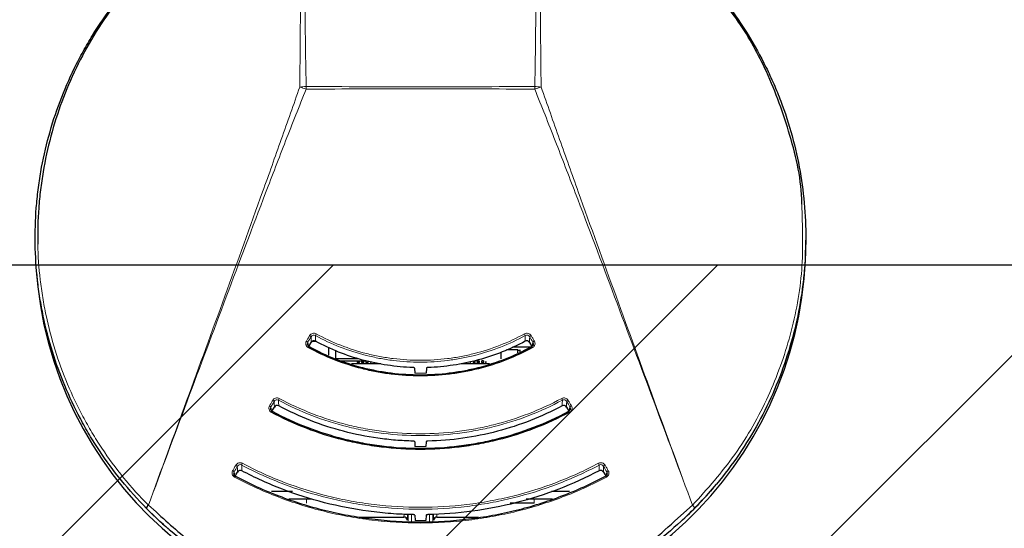
# Model space of a CAD drawing. Units: millimetres. Extents: x 0 to 594, y 0 to 420.
# Drawn here: x 475 to 494, y 139 to 148 of the extents above; entities that cross this region are included whole.
import ezdxf

# ---------------------------------------------------------------- set-up
doc = ezdxf.new("R2010")
doc.units = ezdxf.units.MM
doc.layers.add('BEMAßUNG', color=7, linetype='Continuous')
doc.styles.add('SLDTEXTSTYLE0', font='TXT', dxfattribs={"width": 0.605})
doc.dimstyles.new('SLDDIMSTYLE3', dxfattribs={"dimtxt": 3, "dimasz": 2.5, "dimexe": 0, "dimexo": 0.0625, "dimgap": 0.75, "dimtad": 1, "dimdec": 0, "dimlfac": 5, "dimrnd": 1e-09, "dimzin": 12, "dimdsep": 46, "dimtxsty": 'SLDTEXTSTYLE0', "dimsah": 1, "dimcen": 0.09, "dimadec": 0, "dimazin": 3, "dimtfac": 1, "dimtofl": 0, "dimtmove": 0, "dimatfit": 3, "dimfxl": 0, "dimfrac": 2, "dimtolj": 1, "dimtzin": 12, "dimarcsym": 0})

# ---------------------------------------------------------------- blocks, each defined once
blk = doc.blocks.new('_D_16')
at = {"layer": 'BEMAßUNG', "color": 7}
for p, q in [((487.312, 189.666), (552.881, 189.666)), ((551.881, 189.666), (551.881, 81.429)), ((542.714, 143.167), (542.714, 143.855)), ((542.714, 143.855), (547.318, 143.855)), ((547.318, 143.855), (547.318, 143.167)), ((542.714, 127.928), (542.714, 127.24)), ((547.318, 127.24), (547.318, 127.928)), ((542.714, 127.24), (547.318, 127.24)), ((525.012, 81.429), (552.881, 81.429))]:
    blk.add_line(p, q, dxfattribs=at)
for points in [[(551.881, 189.666), (551.571, 187.166), (552.191, 187.166)], [(551.881, 81.429), (552.191, 83.929), (551.571, 83.929)]]:
    blk.add_solid(points, dxfattribs=at)
at = {"layer": 'BEMAßUNG', "color": 7, "char_height": 3, "attachment_point": 1, "rotation": 90, "style": 'SLDTEXTSTYLE0'}
for s, insert in [('541mm', (548.014, 128.677)), ('21,31in', (543.451, 128.787))]:
    blk.add_mtext(s, dxfattribs=dict(at, insert=insert))
blk = doc.blocks.new('_D_17')
at = {"layer": 'BEMAßUNG', "color": 7}
for p, q in [((478.512, 189.666), (416.359, 189.666)), ((417.359, 189.666), (417.359, 93.229)), ((408.192, 149.067), (408.192, 149.755)), ((408.192, 149.755), (412.797, 149.755)), ((412.797, 149.755), (412.797, 149.067)), ((408.192, 133.828), (408.192, 133.14)), ((412.797, 133.14), (412.797, 133.828)), ((408.192, 133.14), (412.797, 133.14)), ((440.812, 93.229), (416.359, 93.229))]:
    blk.add_line(p, q, dxfattribs=at)
for points in [[(417.359, 189.666), (417.049, 187.166), (417.669, 187.166)], [(417.359, 93.229), (417.669, 95.729), (417.049, 95.729)]]:
    blk.add_solid(points, dxfattribs=at)
at = {"layer": 'BEMAßUNG', "color": 7, "char_height": 3, "attachment_point": 1, "rotation": 90, "style": 'SLDTEXTSTYLE0'}
for s, insert in [('482mm', (413.492, 134.577)), ('18,98in', (408.929, 134.687))]:
    blk.add_mtext(s, dxfattribs=dict(at, insert=insert))

msp = doc.modelspace()

# ---------------------------------------------------------------- hatches: boundary and pattern name
at = {"layer": 'BEMAßUNG'}
h = msp.add_hatch(dxfattribs=at)
h.set_pattern_fill('ANSI31', scale=1.6, style=0)
h.paths.add_polyline_path([(441.012, 138.429), (441.012, 143.629), (524.812, 143.629), (524.812, 138.429)], flags=0)

# ---------------------------------------------------------------- linework, layer by layer
at = {"color": 7, "linetype": 'Continuous', "lineweight": 30}
for p, q in [((480.827, 142.106), (480.872, 142.181)), ((480.967, 142.197), (480.886, 142.197)), ((481.202, 141.941), (481.202, 142.081)), ((484.732, 142.046), (484.52, 142.046)), ((484.633, 142.097), (484.976, 142.097)), ((484.732, 141.989), (484.732, 142.046)), ((484.772, 142.046), (484.772, 142.006)), ((484.949, 142.182), (484.994, 142.106)), ((481.322, 142.037), (481.322, 141.88)), ((481.322, 141.88), (481.753, 141.88)), ((484.412, 141.996), (484.412, 141.873)), ((484.732, 142.035), (484.772, 142.035)), ((481.437, 141.838), (481.902, 141.838)), ((481.622, 141.789), (482.171, 141.789)), ((481.737, 141.838), (481.767, 141.838)), ((481.737, 141.805), (481.737, 141.838)), ((481.767, 141.805), (481.737, 141.805)), ((481.737, 141.805), (481.737, 141.789)), ((481.737, 141.789), (481.737, 141.794)), ((481.767, 141.838), (481.767, 141.805)), ((481.767, 141.789), (481.767, 141.805)), ((481.767, 141.794), (481.767, 141.789)), ((481.817, 141.838), (481.847, 141.838)), ((481.817, 141.805), (481.817, 141.838)), ((481.847, 141.805), (481.817, 141.805)), ((481.817, 141.805), (481.817, 141.789)), ((481.817, 141.789), (481.817, 141.794)), ((481.847, 141.838), (481.847, 141.805)), ((481.847, 141.789), (481.847, 141.805)), ((481.847, 141.794), (481.847, 141.789)), ((481.897, 141.805), (481.897, 141.838)), ((481.927, 141.805), (481.897, 141.805)), ((481.897, 141.805), (481.897, 141.789)), ((481.897, 141.789), (481.897, 141.794)), ((481.927, 141.838), (481.927, 141.805)), ((481.927, 141.789), (481.927, 141.805)), ((481.927, 141.794), (481.927, 141.789)), ((481.977, 141.805), (481.977, 141.789)), ((481.977, 141.789), (481.977, 141.794)), ((482.007, 141.794), (482.007, 141.789)), ((482.802, 141.7), (482.806, 141.608)), ((483.022, 141.7), (483.018, 141.609)), ((483.673, 141.789), (484.202, 141.789)), ((483.767, 141.789), (483.817, 141.789)), ((483.847, 141.789), (483.847, 141.805)), ((483.847, 141.789), (483.897, 141.789)), ((483.927, 141.805), (483.897, 141.805)), ((483.897, 141.805), (483.897, 141.789)), ((483.912, 141.805), (483.912, 141.84)), ((483.927, 141.838), (483.927, 141.805)), ((483.927, 141.789), (483.927, 141.805)), ((483.927, 141.794), (483.927, 141.789)), ((483.972, 141.826), (483.972, 141.819)), ((483.977, 141.799), (483.972, 141.826)), ((483.977, 141.792), (483.972, 141.819)), ((483.977, 141.838), (484.007, 141.838)), ((483.977, 141.805), (483.977, 141.838)), ((484.007, 141.805), (483.977, 141.805)), ((483.977, 141.805), (483.977, 141.789)), ((483.977, 141.789), (483.977, 141.794)), ((484.007, 141.838), (484.007, 141.805)), ((484.007, 141.789), (484.007, 141.805)), ((484.007, 141.794), (484.007, 141.789)), ((484.087, 141.838), (484.057, 141.838)), ((484.057, 141.805), (484.057, 141.838)), ((484.087, 141.805), (484.057, 141.805)), ((484.057, 141.805), (484.057, 141.789)), ((484.057, 141.789), (484.057, 141.794)), ((484.087, 141.838), (484.087, 141.805)), ((484.087, 141.789), (484.087, 141.805)), ((484.087, 141.794), (484.087, 141.789)), ((484.132, 141.819), (484.132, 141.826)), ((480.137, 140.895), (480.182, 140.972)), ((485.642, 140.972), (485.685, 140.898)), ((482.804, 140.325), (482.808, 140.236)), ((483.019, 140.325), (483.015, 140.236)), ((486.331, 139.759), (486.374, 139.685)), ((480.518, 139.392), (480.129, 139.392)), ((485.698, 139.392), (485.359, 139.392)), ((480.45, 139.256), (480.877, 139.256)), ((485.039, 139.174), (484.587, 139.174)), ((484.887, 139.256), (485.38, 139.256)), ((481.769, 138.918), (482.602, 138.918)), ((482.669, 138.969), (482.662, 138.86)), ((482.807, 138.95), (482.811, 138.855)), ((483.017, 138.95), (483.013, 138.855)), ((483.162, 138.86), (483.155, 138.973)), ((483.221, 138.918), (483.998, 138.918))]:
    msp.add_line(p, q, dxfattribs=at)
at = {"color": 8, "linetype": 'Continuous', "lineweight": 0}
for p, q in [((477.828, 139.137), (477.974, 139.012)), ((480.785, 139.256), (480.785, 139.174)), ((485.039, 139.174), (485.039, 139.256)), ((487.719, 138.895), (487.996, 139.137)), ((482.602, 138.918), (482.606, 138.974)), ((482.683, 138.847), (482.683, 138.968)), ((482.743, 138.964), (482.743, 138.843)), ((483.081, 138.838), (483.081, 138.965)), ((483.141, 138.972), (483.141, 138.843)), ((483.217, 138.98), (483.221, 138.918))]:
    msp.add_line(p, q, dxfattribs=at)
at = {"color": 8, "linetype": 'Continuous', "lineweight": 0, "flags": 128}
for points in [[(480.776, 146.916), (480.776, 146.922), (480.777, 146.929), (480.777, 146.935), (480.777, 146.941), (480.777, 146.947), (480.777, 146.953), (480.777, 146.959), (480.777, 146.965)], [(485.047, 146.916), (485.047, 146.922), (485.047, 146.929), (485.047, 146.935), (485.047, 146.941), (485.047, 146.947), (485.047, 146.953), (485.047, 146.959), (485.047, 146.965)], [(480.872, 142.181), (480.87, 142.243), (480.868, 142.288)], [(480.95, 142.311), (480.951, 142.275), (480.953, 142.204)], [(484.868, 142.204), (484.869, 142.25), (484.871, 142.311)], [(484.953, 142.288), (484.951, 142.243), (484.949, 142.182)], [(480.807, 142.184), (480.813, 142.142), (480.817, 142.114)], [(485.004, 142.114), (485.008, 142.143), (485.014, 142.184)], [(480.118, 140.975), (480.124, 140.934), (480.128, 140.906)], [(480.182, 140.972), (480.18, 141.034), (480.178, 141.078)], [(480.26, 141.103), (480.261, 141.066), (480.263, 140.996)], [(485.561, 140.996), (485.562, 141.042), (485.564, 141.103)], [(485.646, 141.078), (485.644, 141.034), (485.642, 140.972)], [(485.695, 140.906), (485.699, 140.934), (485.705, 140.975)], [(479.493, 139.759), (479.491, 139.821), (479.489, 139.865)], [(479.571, 139.89), (479.572, 139.854), (479.574, 139.783)], [(486.25, 139.783), (486.251, 139.829), (486.253, 139.89)], [(486.335, 139.865), (486.333, 139.821), (486.331, 139.759)], [(479.43, 139.762), (479.436, 139.72), (479.44, 139.693)], [(486.384, 139.693), (486.388, 139.72), (486.394, 139.762)]]:
    msp.add_lwpolyline(points, dxfattribs=at)
at = {"color": 7, "linetype": 'Continuous', "lineweight": 30, "flags": 128}
for points in [[(480.83, 142.103), (480.829, 142.104), (480.829, 142.105)], [(484.991, 142.103), (484.991, 142.104), (484.992, 142.105)], [(484.132, 141.826), (484.126, 141.797), (484.121, 141.789)], [(484.132, 141.819), (484.126, 141.79), (484.125, 141.789)], [(480.141, 140.895), (480.141, 140.896), (480.14, 140.896)], [(485.683, 140.895), (485.683, 140.896), (485.683, 140.896)], [(479.453, 139.681), (479.452, 139.683), (479.452, 139.683)], [(486.371, 139.681), (486.372, 139.683), (486.372, 139.683)]]:
    msp.add_lwpolyline(points, dxfattribs=at)
at = {"color": 8, "linetype": 'Continuous', "lineweight": 0}
for centre, radius, start, end in [((480.802, 145.834), 1.131, 91.2954, 97.3996), ((480.15, 145.245), 1.784, 69.441, 73.5003), ((485.021, 145.834), 1.131, 82.6004, 88.7046), ((485.674, 145.245), 1.784, 106.4997, 110.559), ((480.812, 142.244), 0.0715, 37.9801, 65.6947), ((481.058, 142.282), 0.112, 147.2897, 164.9333), ((484.763, 142.282), 0.112, 15.0715, 32.7103), ((485.009, 142.244), 0.0715, 114.3053, 142.0234), ((480.751, 142.14), 0.0717, 38.05, 65.6967), ((480.855, 142.068), 0.0447, 125.106, 156.8948), ((484.966, 142.068), 0.0449, 23.1499, 54.7911), ((485.07, 142.14), 0.0717, 114.3033, 141.9535), ((482.91, 145.833), 4.226, 268.5828, 271.4552), ((480.361, 141.078), 0.104, 147.441, 166.3147), ((485.463, 141.078), 0.104, 13.6853, 32.559), ((480.061, 140.929), 0.0738, 38.9425, 66.0413), ((480.121, 141.032), 0.0736, 38.8814, 66.0391), ((485.703, 141.032), 0.0736, 113.9609, 141.1186), ((485.763, 140.929), 0.0738, 113.9587, 141.0575), ((480.164, 140.861), 0.0424, 123.7219, 157.547), ((485.66, 140.861), 0.0426, 22.4947, 56.182), ((482.912, 145.968), 5.733, 268.9659, 271.0341), ((479.431, 139.817), 0.0758, 39.6233, 66.2512), ((479.666, 139.869), 0.0976, 147.5251, 167.6429), ((486.158, 139.869), 0.0976, 12.3571, 32.4749), ((486.393, 139.817), 0.0758, 113.7488, 140.3767), ((479.371, 139.713), 0.076, 39.6761, 66.2536), ((479.473, 139.649), 0.0404, 122.2775, 158.112), ((486.35, 139.649), 0.0406, 21.9304, 57.6235), ((486.453, 139.713), 0.076, 113.7464, 140.3239), ((477.871, 139.069), 0.0807, 122.5051, 172.261), ((487.953, 139.069), 0.0809, 7.837, 57.4737), ((487.953, 139.069), 0.0807, 7.739, 57.4949), ((482.912, 146.089), 7.235, 269.2027, 270.7973)]:
    msp.add_arc(centre, radius, start, end, dxfattribs=at)
at = {"color": 7, "linetype": 'Continuous', "lineweight": 30}
for centre, radius, start, end in [((482.912, 144.047), 7.2, 183.7157, 0.3739), ((482.912, 144.141), 7.2, 312.8828, 320.1983), ((482.912, 144.141), 7.2, 224.089, 234.4502), ((477.871, 139.069), 0.0809, 122.5263, 172.163)]:
    msp.add_arc(centre, radius, start, end, dxfattribs=at)
for centre, major_axis, start_param, end_param in [((482.602, 138.86), (0.0598, 0.0053), 6.198586, 7.762127), ((483.222, 138.86), (0.0598, -0.0053), 1.662651, 3.226192)]:
    msp.add_ellipse(centre, major_axis=major_axis, ratio=0.959485, start_param=start_param, end_param=end_param, dxfattribs=at)
at = {"color": 8, "linetype": 'Continuous', "lineweight": 0}
for points, knots in [([(480.657, 146.956), (480.661, 147.363), (480.665, 147.768), (480.67, 148.578), (480.671, 148.983), (480.671, 149.793), (480.67, 150.197), (480.665, 150.804), (480.663, 151.006), (480.656, 151.409), (480.652, 151.611), (480.645, 151.811)], [0, 0, 0, 0, 0.25, 0.25, 0.5, 0.5, 0.75, 0.75, 0.875, 0.875, 1, 1, 1, 1]), ([(480.782, 151.878), (480.774, 151.674), (480.769, 151.469), (480.762, 151.06), (480.76, 150.855), (480.755, 150.241), (480.754, 149.831), (480.753, 149.013), (480.755, 148.603), (480.761, 147.784), (480.766, 147.375), (480.777, 146.965)], [0, 0, 0, 0, 0.125, 0.125, 0.25, 0.25, 0.5, 0.5, 0.75, 0.75, 1, 1, 1, 1]), ([(485.047, 146.965), (485.058, 147.375), (485.063, 147.784), (485.069, 148.603), (485.07, 149.013), (485.07, 149.831), (485.069, 150.241), (485.064, 150.855), (485.061, 151.06), (485.054, 151.469), (485.05, 151.674), (485.042, 151.878)], [0, 0, 0, 0, 0.25, 0.25, 0.5, 0.5, 0.75, 0.75, 0.875, 0.875, 1, 1, 1, 1]), ([(485.179, 151.811), (485.172, 151.611), (485.168, 151.409), (485.161, 151.006), (485.159, 150.804), (485.154, 150.197), (485.153, 149.793), (485.152, 148.983), (485.153, 148.578), (485.158, 147.768), (485.162, 147.363), (485.167, 146.956)], [0, 0, 0, 0, 0.125, 0.125, 0.25, 0.25, 0.5, 0.5, 0.75, 0.75, 1, 1, 1, 1]), ([(477.827, 139.137), (478.305, 140.439), (478.782, 141.741), (479.493, 143.695), (479.729, 144.347), (480.08, 145.325), (480.196, 145.651), (480.427, 146.304), (480.542, 146.63), (480.657, 146.956)], [0, 0, 0, 0, 0.5, 0.5, 0.75, 0.75, 0.875, 0.875, 1, 1, 1, 1]), ([(480.776, 146.916), (480.646, 146.595), (480.519, 146.272), (480.267, 145.627), (480.143, 145.303), (479.772, 144.331), (479.527, 143.683), (478.795, 141.736), (478.311, 140.437), (477.828, 139.137)], [0, 0, 0, 0, 0.125, 0.125, 0.25, 0.25, 0.5, 0.5, 1, 1, 1, 1]), ([(485.047, 146.916), (484.335, 146.92), (483.624, 146.921), (482.2, 146.921), (481.488, 146.92), (480.776, 146.916)], [0, 0, 0, 0, 0.5, 0.5, 1, 1, 1, 1]), ([(480.777, 146.965), (481.488, 146.962), (482.2, 146.96), (483.624, 146.96), (484.335, 146.962), (485.047, 146.965)], [0, 0, 0, 0, 0.5, 0.5, 1, 1, 1, 1]), ([(487.996, 139.137), (487.513, 140.437), (487.028, 141.736), (486.297, 143.683), (486.052, 144.331), (485.681, 145.303), (485.557, 145.627), (485.305, 146.272), (485.178, 146.595), (485.047, 146.916)], [0, 0, 0, 0, 0.5, 0.5, 0.75, 0.75, 0.875, 0.875, 1, 1, 1, 1]), ([(485.167, 146.956), (485.282, 146.63), (485.396, 146.304), (485.627, 145.651), (485.744, 145.325), (486.094, 144.347), (486.33, 143.695), (487.041, 141.741), (487.518, 140.439), (487.996, 139.137)], [0, 0, 0, 0, 0.125, 0.125, 0.25, 0.25, 0.5, 0.5, 1, 1, 1, 1]), ([(487.996, 139.137), (488.272, 139.445), (488.83, 140.071), (489.436, 141.156), (489.855, 142.32), (490.081, 143.533), (490.052, 144.355), (490.038, 144.765)], [0, 0, 0, 0, 0.197031, 0.39995, 0.596936, 0.799229, 1, 1, 1, 1]), ([(475.761, 144.019), (475.766, 143.797), (475.781, 143.575), (475.819, 143.242), (475.835, 143.131), (475.871, 142.909), (475.892, 142.798), (476.009, 142.246), (476.142, 141.818), (476.402, 141.197), (476.499, 140.994), (476.659, 140.694), (476.715, 140.595), (476.832, 140.399), (476.893, 140.302), (477.211, 139.825), (477.5, 139.468), (477.827, 139.137)], [0, 0, 0, 0, 0.125, 0.125, 0.1875, 0.1875, 0.25, 0.25, 0.5, 0.5, 0.625, 0.625, 0.6875, 0.6875, 0.75, 0.75, 1, 1, 1, 1]), ([(480.78, 142.205), (480.79, 142.222), (480.8, 142.239), (480.81, 142.256), (480.82, 142.274), (480.831, 142.291), (480.841, 142.309)], [0, 0, 0, 0, 0.0003, 0.0003, 0.0003, 0.0006121992, 0.0006121992, 0.0006121992, 0.0006121992]), ([(480.841, 142.309), (480.853, 142.329), (480.873, 142.344), (480.918, 142.356), (480.943, 142.354), (480.964, 142.342)], [0, 0, 0, 0, 0.5, 0.5, 1, 1, 1, 1]), ([(480.95, 142.311), (480.936, 142.319), (480.919, 142.321), (480.889, 142.312), (480.876, 142.301), (480.868, 142.288)], [0, 0, 0, 0, 0.5, 0.5, 1, 1, 1, 1]), ([(484.871, 142.311), (484.572, 142.147), (484.257, 142.024), (483.845, 141.919), (483.762, 141.901), (483.594, 141.869), (483.508, 141.856), (483.252, 141.824), (483.082, 141.813), (482.741, 141.813), (482.571, 141.824), (482.316, 141.855), (482.231, 141.868), (482.062, 141.9), (481.978, 141.919), (481.565, 142.024), (481.249, 142.147), (480.95, 142.311)], [0, 0, 0, 0, 0.25, 0.25, 0.3125, 0.3125, 0.375, 0.375, 0.5, 0.5, 0.625, 0.625, 0.6875, 0.6875, 0.75, 0.75, 1, 1, 1, 1]), ([(480.964, 142.342), (481.261, 142.18), (481.574, 142.057), (481.985, 141.953), (482.068, 141.935), (482.236, 141.903), (482.32, 141.89), (482.573, 141.859), (482.742, 141.848), (483.081, 141.848), (483.25, 141.859), (483.504, 141.89), (483.589, 141.904), (483.756, 141.935), (483.839, 141.954), (484.247, 142.058), (484.56, 142.18), (484.857, 142.342)], [0, 0, 0, 0, 0.25, 0.25, 0.3125, 0.3125, 0.375, 0.375, 0.5, 0.5, 0.625, 0.625, 0.6875, 0.6875, 0.75, 0.75, 1, 1, 1, 1]), ([(484.857, 142.342), (484.878, 142.354), (484.903, 142.356), (484.948, 142.344), (484.968, 142.329), (484.98, 142.309)], [0, 0, 0, 0, 0.5, 0.5, 1, 1, 1, 1]), ([(484.953, 142.288), (484.945, 142.301), (484.932, 142.312), (484.902, 142.321), (484.885, 142.319), (484.871, 142.311)], [0, 0, 0, 0, 0.5, 0.5, 1, 1, 1, 1]), ([(484.98, 142.309), (484.99, 142.292), (485, 142.275), (485.01, 142.258), (485.02, 142.241), (485.03, 142.223), (485.041, 142.205)], [0, 0, 0, 0, 0.0003, 0.0003, 0.0003, 0.0006122323, 0.0006122323, 0.0006122323, 0.0006122323]), ([(480.814, 142.086), (480.793, 142.097), (480.777, 142.116), (480.765, 142.161), (480.768, 142.185), (480.78, 142.205)], [0, 0, 0, 0, 0.5, 0.5, 1, 1, 1, 1]), ([(480.807, 142.184), (480.804, 142.178), (480.799, 142.167), (480.8, 142.154), (480.8, 142.148)], [0, 0, 0, 0, 0.536792, 1, 1, 1, 1]), ([(485.041, 142.205), (485.053, 142.185), (485.056, 142.161), (485.043, 142.116), (485.028, 142.097), (485.007, 142.086)], [0, 0, 0, 0, 0.5, 0.5, 1, 1, 1, 1]), ([(485.02, 142.145), (485.021, 142.148), (485.023, 142.156), (485.021, 142.17), (485.016, 142.18), (485.014, 142.184)], [0, 0, 0, 0, 0.168223, 0.666053, 1, 1, 1, 1]), ([(480.151, 141.099), (480.162, 141.12), (480.182, 141.135), (480.227, 141.148), (480.252, 141.145), (480.273, 141.134)], [0, 0, 0, 0, 0.5, 0.5, 1, 1, 1, 1]), ([(480.273, 141.134), (480.677, 140.917), (481.102, 140.753), (481.657, 140.614), (481.77, 140.59), (481.997, 140.548), (482.112, 140.53), (482.455, 140.488), (482.684, 140.474), (483.142, 140.474), (483.371, 140.488), (483.715, 140.53), (483.83, 140.548), (484.057, 140.59), (484.169, 140.615), (484.723, 140.754), (485.147, 140.917), (485.551, 141.134)], [0, 0, 0, 0, 0.25, 0.25, 0.3125, 0.3125, 0.375, 0.375, 0.5, 0.5, 0.625, 0.625, 0.6875, 0.6875, 0.75, 0.75, 1, 1, 1, 1]), ([(485.551, 141.134), (485.571, 141.145), (485.596, 141.148), (485.641, 141.135), (485.661, 141.12), (485.673, 141.099)], [0, 0, 0, 0, 0.5, 0.5, 1, 1, 1, 1]), ([(480.125, 140.877), (480.104, 140.888), (480.088, 140.908), (480.076, 140.952), (480.079, 140.976), (480.091, 140.996)], [0, 0, 0, 0, 0.5, 0.5, 1, 1, 1, 1]), ([(480.091, 140.996), (480.101, 141.013), (480.111, 141.03), (480.12, 141.047), (480.13, 141.065), (480.141, 141.082), (480.151, 141.099)], [0, 0, 0, 0, 0.0003, 0.0003, 0.0003, 0.0006069897, 0.0006069897, 0.0006069897, 0.0006069897]), ([(480.118, 140.975), (480.115, 140.969), (480.11, 140.958), (480.111, 140.945), (480.111, 140.939)], [0, 0, 0, 0, 0.5401876, 1, 1, 1, 1]), ([(480.26, 141.103), (480.246, 141.11), (480.229, 141.112), (480.199, 141.103), (480.186, 141.092), (480.178, 141.078)], [0, 0, 0, 0, 0.5, 0.5, 1, 1, 1, 1]), ([(485.564, 141.103), (485.158, 140.884), (484.732, 140.72), (484.175, 140.58), (484.063, 140.556), (483.835, 140.513), (483.719, 140.496), (483.373, 140.453), (483.143, 140.439), (482.683, 140.439), (482.453, 140.453), (482.108, 140.495), (481.992, 140.513), (481.764, 140.555), (481.651, 140.58), (481.092, 140.72), (480.665, 140.884), (480.26, 141.103)], [0, 0, 0, 0, 0.25, 0.25, 0.3125, 0.3125, 0.375, 0.375, 0.5, 0.5, 0.625, 0.625, 0.6875, 0.6875, 0.75, 0.75, 1, 1, 1, 1]), ([(485.646, 141.078), (485.638, 141.092), (485.625, 141.103), (485.595, 141.112), (485.578, 141.11), (485.564, 141.103)], [0, 0, 0, 0, 0.5, 0.5, 1, 1, 1, 1]), ([(485.673, 141.099), (485.683, 141.082), (485.693, 141.065), (485.703, 141.048), (485.713, 141.031), (485.723, 141.014), (485.733, 140.996)], [0, 0, 0, 0, 0.0003, 0.0003, 0.0003, 0.0006069897, 0.0006069897, 0.0006069897, 0.0006069897]), ([(485.733, 140.996), (485.745, 140.976), (485.748, 140.952), (485.735, 140.907), (485.72, 140.888), (485.699, 140.877)], [0, 0, 0, 0, 0.5, 0.5, 1, 1, 1, 1]), ([(485.712, 140.937), (485.712, 140.939), (485.715, 140.947), (485.712, 140.961), (485.707, 140.971), (485.705, 140.975)], [0, 0, 0, 0, 0.164357, 0.66479, 1, 1, 1, 1]), ([(479.402, 139.783), (479.412, 139.8), (479.421, 139.817), (479.431, 139.834), (479.441, 139.851), (479.451, 139.869), (479.461, 139.886)], [0, 0, 0, 0, 0.0003, 0.0003, 0.0003, 0.0006060301, 0.0006060301, 0.0006060301, 0.0006060301]), ([(479.461, 139.886), (479.473, 139.906), (479.493, 139.922), (479.538, 139.935), (479.563, 139.933), (479.584, 139.922)], [0, 0, 0, 0, 0.5, 0.5, 1, 1, 1, 1]), ([(479.571, 139.89), (479.557, 139.898), (479.54, 139.899), (479.51, 139.89), (479.497, 139.879), (479.489, 139.865)], [0, 0, 0, 0, 0.5, 0.5, 1, 1, 1, 1]), ([(486.253, 139.89), (485.997, 139.754), (485.735, 139.635), (485.198, 139.43), (484.924, 139.344), (484.503, 139.24), (484.361, 139.209), (484.074, 139.157), (483.928, 139.134), (483.493, 139.082), (483.203, 139.064), (482.623, 139.064), (482.333, 139.081), (481.899, 139.134), (481.754, 139.156), (481.466, 139.209), (481.324, 139.24), (480.901, 139.344), (480.626, 139.43), (480.089, 139.635), (479.826, 139.754), (479.571, 139.89)], [0, 0, 0, 0, 0.125, 0.125, 0.25, 0.25, 0.3125, 0.3125, 0.375, 0.375, 0.5, 0.5, 0.625, 0.625, 0.6875, 0.6875, 0.75, 0.75, 0.875, 0.875, 1, 1, 1, 1]), ([(479.584, 139.922), (479.838, 139.786), (480.1, 139.668), (480.635, 139.464), (480.909, 139.378), (481.33, 139.274), (481.471, 139.243), (481.758, 139.191), (481.903, 139.169), (482.335, 139.116), (482.624, 139.099), (483.202, 139.099), (483.491, 139.117), (483.924, 139.169), (484.069, 139.191), (484.355, 139.244), (484.496, 139.274), (484.916, 139.378), (485.189, 139.464), (485.724, 139.668), (485.985, 139.786), (486.24, 139.922)], [0, 0, 0, 0, 0.125, 0.125, 0.25, 0.25, 0.3125, 0.3125, 0.375, 0.375, 0.5, 0.5, 0.625, 0.625, 0.6875, 0.6875, 0.75, 0.75, 0.875, 0.875, 1, 1, 1, 1]), ([(486.24, 139.922), (486.261, 139.933), (486.286, 139.935), (486.331, 139.922), (486.351, 139.906), (486.362, 139.886)], [0, 0, 0, 0, 0.5, 0.5, 1, 1, 1, 1]), ([(486.335, 139.865), (486.327, 139.879), (486.314, 139.89), (486.284, 139.899), (486.267, 139.898), (486.253, 139.89)], [0, 0, 0, 0, 0.5, 0.5, 1, 1, 1, 1]), ([(486.362, 139.886), (486.372, 139.869), (486.382, 139.852), (486.392, 139.835), (486.402, 139.818), (486.412, 139.8), (486.422, 139.783)], [0, 0, 0, 0, 0.0003, 0.0003, 0.0003, 0.0006060301, 0.0006060301, 0.0006060301, 0.0006060301]), ([(479.436, 139.664), (479.415, 139.675), (479.4, 139.694), (479.387, 139.738), (479.39, 139.762), (479.402, 139.783)], [0, 0, 0, 0, 0.5, 0.5, 1, 1, 1, 1]), ([(479.43, 139.762), (479.427, 139.756), (479.421, 139.744), (479.422, 139.732), (479.423, 139.726)], [0, 0, 0, 0, 0.542275, 1, 1, 1, 1]), ([(486.388, 139.664), (486.122, 139.523), (485.849, 139.399), (485.289, 139.186), (485.003, 139.097), (484.564, 138.988), (484.416, 138.957), (484.117, 138.902), (483.966, 138.879), (483.514, 138.824), (483.212, 138.806), (482.609, 138.806), (482.307, 138.824), (481.855, 138.879), (481.703, 138.902), (481.405, 138.957), (481.257, 138.989), (480.819, 139.097), (480.533, 139.187), (479.975, 139.399), (479.702, 139.523), (479.436, 139.664)], [0, 0, 0, 0, 0.125, 0.125, 0.25, 0.25, 0.3125, 0.3125, 0.375, 0.375, 0.5, 0.5, 0.625, 0.625, 0.6875, 0.6875, 0.75, 0.75, 0.875, 0.875, 1, 1, 1, 1]), ([(486.422, 139.783), (486.434, 139.762), (486.437, 139.738), (486.424, 139.694), (486.409, 139.675), (486.388, 139.664)], [0, 0, 0, 0, 0.5, 0.5, 1, 1, 1, 1]), ([(486.4, 139.723), (486.401, 139.725), (486.403, 139.734), (486.401, 139.748), (486.396, 139.758), (486.394, 139.762)], [0, 0, 0, 0, 0.161308, 0.663097, 1, 1, 1, 1])]:
    msp.add_open_spline(points, degree=3, knots=knots, dxfattribs=at)
at = {"color": 7, "linetype": 'Continuous', "lineweight": 30}
for points, knots in [([(477.791, 139.08), (477.46, 139.415), (477.168, 139.776), (476.847, 140.259), (476.785, 140.357), (476.667, 140.555), (476.611, 140.656), (476.449, 140.959), (476.352, 141.165), (476.091, 141.793), (475.956, 142.226), (475.84, 142.785), (475.819, 142.897), (475.784, 143.121), (475.768, 143.234), (475.731, 143.571), (475.717, 143.796), (475.709, 144.246), (475.716, 144.471), (475.742, 144.809), (475.753, 144.922), (475.782, 145.148), (475.799, 145.261), (475.896, 145.823), (476.016, 146.26), (476.257, 146.898), (476.347, 147.107), (476.499, 147.417), (476.553, 147.52), (476.664, 147.722), (476.723, 147.822), (476.905, 148.118), (477.037, 148.31), (477.319, 148.682), (477.47, 148.862), (477.63, 149.035)], [0, 0, 0, 0, 0.125, 0.125, 0.15625, 0.15625, 0.1875, 0.1875, 0.25, 0.25, 0.375, 0.375, 0.40625, 0.40625, 0.4375, 0.4375, 0.5, 0.5, 0.5625, 0.5625, 0.59375, 0.59375, 0.625, 0.625, 0.75, 0.75, 0.8125, 0.8125, 0.84375, 0.84375, 0.875, 0.875, 0.9375, 0.9375, 1, 1, 1, 1]), ([(477.636, 149.036), (477.479, 148.863), (477.332, 148.682), (477.056, 148.308), (476.927, 148.116), (476.689, 147.721), (476.578, 147.517), (476.379, 147.104), (476.29, 146.894), (476.053, 146.256), (475.936, 145.819), (475.841, 145.258), (475.825, 145.145), (475.798, 144.92), (475.787, 144.807), (475.762, 144.469), (475.756, 144.244), (475.761, 144.019)], [0, 0, 0, 0, 0.125, 0.125, 0.25, 0.25, 0.375, 0.375, 0.5, 0.5, 0.75, 0.75, 0.8125, 0.8125, 0.875, 0.875, 1, 1, 1, 1]), ([(488.193, 149.035), (488.514, 148.689), (488.793, 148.32), (489.156, 147.734), (489.267, 147.533), (489.42, 147.223), (489.469, 147.118), (489.56, 146.907), (489.604, 146.801), (489.725, 146.48), (489.796, 146.262), (489.917, 145.82), (489.966, 145.598), (490.083, 144.93), (490.118, 144.482), (490.109, 143.917), (490.105, 143.804), (490.091, 143.577), (490.081, 143.463), (490.043, 143.124), (490.008, 142.9), (489.87, 142.237), (489.737, 141.804), (489.474, 141.17), (489.376, 140.961), (489.159, 140.555), (489.041, 140.357), (488.786, 139.971), (488.647, 139.783), (488.354, 139.421), (488.198, 139.247), (488.033, 139.08)], [0, 0, 0, 0, 0.125, 0.125, 0.1875, 0.1875, 0.21875, 0.21875, 0.25, 0.25, 0.3125, 0.3125, 0.375, 0.375, 0.5, 0.5, 0.53125, 0.53125, 0.5625, 0.5625, 0.625, 0.625, 0.75, 0.75, 0.8125, 0.8125, 0.875, 0.875, 0.9375, 0.9375, 1, 1, 1, 1]), ([(490.038, 144.765), (490.038, 144.772), (490.039, 145.206), (489.837, 146.053), (489.438, 147.189), (488.88, 148.195), (488.42, 148.754), (488.188, 149.036)], [0, 0, 0, 0, 0.004396, 0.278253, 0.547315, 0.771388, 1, 1, 1, 1]), ([(480.829, 142.105), (480.829, 142.105), (480.821, 142.108), (480.81, 142.12), (480.801, 142.135), (480.801, 142.145), (480.801, 142.148)], [0, 0, 0, 0, 0.0432882, 0.4360932, 0.8383641, 1, 1, 1, 1]), ([(485.007, 142.086), (484.686, 141.911), (484.349, 141.78), (483.907, 141.668), (483.818, 141.649), (483.637, 141.615), (483.546, 141.601), (483.274, 141.567), (483.092, 141.556), (482.727, 141.556), (482.545, 141.567), (482.272, 141.601), (482.18, 141.615), (482, 141.649), (481.911, 141.669), (481.471, 141.78), (481.135, 141.911), (480.814, 142.086)], [0, 0, 0, 0, 0.25, 0.25, 0.3125, 0.3125, 0.375, 0.375, 0.5, 0.5, 0.625, 0.625, 0.6875, 0.6875, 0.75, 0.75, 1, 1, 1, 1]), ([(480.83, 142.103), (481.148, 141.93), (481.482, 141.8), (481.919, 141.689), (482.007, 141.67), (482.186, 141.636), (482.277, 141.622), (482.548, 141.588), (482.729, 141.577), (483.09, 141.577), (483.271, 141.588), (483.541, 141.622), (483.632, 141.636), (483.811, 141.669), (483.9, 141.689), (484.338, 141.8), (484.673, 141.93), (484.991, 142.103)], [0, 0, 0, 0, 0.25, 0.25, 0.3125, 0.3125, 0.375, 0.375, 0.5, 0.5, 0.625, 0.625, 0.6875, 0.6875, 0.75, 0.75, 1, 1, 1, 1]), ([(480.953, 142.204), (480.939, 142.211), (480.923, 142.213), (480.893, 142.205), (480.88, 142.195), (480.872, 142.181)], [0, 0, 0, 0, 0.5, 0.5, 1, 1, 1, 1]), ([(482.772, 141.712), (482.692, 141.714), (482.613, 141.719), (482.454, 141.734), (482.374, 141.744), (482.138, 141.779), (481.983, 141.811), (481.679, 141.894), (481.53, 141.943), (481.236, 142.061), (481.092, 142.128), (480.953, 142.204)], [0, 0, 0, 0, 0.125, 0.125, 0.25, 0.25, 0.5, 0.5, 0.75, 0.75, 1, 1, 1, 1]), ([(484.868, 142.204), (484.591, 142.053), (484.299, 141.936), (483.84, 141.812), (483.682, 141.779), (483.368, 141.732), (483.21, 141.717), (483.052, 141.712)], [0, 0, 0, 0, 0.5, 0.5, 0.75, 0.75, 1, 1, 1, 1]), ([(484.949, 142.182), (484.941, 142.195), (484.928, 142.205), (484.898, 142.213), (484.882, 142.211), (484.868, 142.204)], [0, 0, 0, 0, 0.5, 0.5, 1, 1, 1, 1]), ([(485.02, 142.145), (485.02, 142.143), (485.019, 142.133), (485.01, 142.117), (484.998, 142.109), (484.992, 142.105)], [0, 0, 0, 0, 0.145134, 0.583705, 1, 1, 1, 1]), ([(482.802, 141.7), (482.802, 141.701), (482.801, 141.702), (482.8, 141.704), (482.799, 141.705), (482.797, 141.706), (482.795, 141.707), (482.792, 141.708), (482.79, 141.709), (482.787, 141.71), (482.784, 141.71), (482.781, 141.711), (482.777, 141.711), (482.775, 141.712), (482.774, 141.712), (482.772, 141.712)], [0, 0, 0, 0, 0.0000513347, 0.0000513347, 0.0000513347, 0.0001026745, 0.0001026745, 0.0001026745, 0.0001539176, 0.0001539176, 0.0001539176, 0.0002047889, 0.0002047889, 0.0002047889, 0.0002335476, 0.0002335476, 0.0002335476, 0.0002335476]), ([(483.052, 141.712), (483.049, 141.712), (483.045, 141.711), (483.042, 141.711), (483.039, 141.71), (483.036, 141.71), (483.033, 141.709), (483.031, 141.708), (483.028, 141.707), (483.027, 141.706), (483.025, 141.705), (483.024, 141.703), (483.023, 141.702), (483.022, 141.701), (483.022, 141.701), (483.022, 141.7)], [0, 0, 0, 0, 0.0000502826, 0.0000502826, 0.0000502826, 0.0001005448, 0.0001005448, 0.0001005448, 0.0001511135, 0.0001511135, 0.0001511135, 0.0002021312, 0.0002021312, 0.0002021312, 0.0002335506, 0.0002335506, 0.0002335506, 0.0002335506]), ([(480.263, 140.996), (480.249, 141.003), (480.233, 141.005), (480.203, 140.996), (480.189, 140.986), (480.182, 140.972)], [0, 0, 0, 0, 0.5, 0.5, 1, 1, 1, 1]), ([(482.774, 140.337), (482.665, 140.34), (482.556, 140.345), (482.337, 140.363), (482.227, 140.376), (481.9, 140.422), (481.686, 140.465), (481.266, 140.575), (481.059, 140.642), (480.655, 140.801), (480.455, 140.893), (480.263, 140.996)], [0, 0, 0, 0, 0.125, 0.125, 0.25, 0.25, 0.5, 0.5, 0.75, 0.75, 1, 1, 1, 1]), ([(485.561, 140.996), (485.177, 140.79), (484.773, 140.632), (484.138, 140.465), (483.92, 140.421), (483.486, 140.36), (483.268, 140.342), (483.05, 140.337)], [0, 0, 0, 0, 0.5, 0.5, 0.75, 0.75, 1, 1, 1, 1]), ([(485.642, 140.972), (485.634, 140.986), (485.621, 140.996), (485.591, 141.005), (485.574, 141.003), (485.561, 140.996)], [0, 0, 0, 0, 0.5, 0.5, 1, 1, 1, 1]), ([(480.14, 140.897), (480.14, 140.897), (480.132, 140.899), (480.121, 140.911), (480.112, 140.926), (480.112, 140.937), (480.112, 140.939)], [0, 0, 0, 0, 0.043288, 0.436189, 0.839006, 1, 1, 1, 1]), ([(485.699, 140.877), (485.272, 140.648), (484.824, 140.476), (484.237, 140.33), (484.118, 140.304), (483.878, 140.259), (483.757, 140.241), (483.394, 140.197), (483.153, 140.182), (482.669, 140.182), (482.427, 140.197), (482.064, 140.241), (481.942, 140.26), (481.703, 140.304), (481.585, 140.33), (480.999, 140.476), (480.551, 140.648), (480.125, 140.877)], [0, 0, 0, 0, 0.25, 0.25, 0.3125, 0.3125, 0.375, 0.375, 0.5, 0.5, 0.625, 0.625, 0.6875, 0.6875, 0.75, 0.75, 1, 1, 1, 1]), ([(480.141, 140.895), (480.565, 140.667), (481.01, 140.496), (481.592, 140.351), (481.71, 140.325), (481.948, 140.281), (482.069, 140.262), (482.43, 140.218), (482.67, 140.203), (483.151, 140.203), (483.392, 140.218), (483.752, 140.262), (483.872, 140.28), (484.111, 140.324), (484.229, 140.35), (484.813, 140.496), (485.258, 140.667), (485.683, 140.895)], [0, 0, 0, 0, 0.25, 0.25, 0.3125, 0.3125, 0.375, 0.375, 0.5, 0.5, 0.625, 0.625, 0.6875, 0.6875, 0.75, 0.75, 1, 1, 1, 1]), ([(485.712, 140.937), (485.711, 140.934), (485.711, 140.924), (485.701, 140.909), (485.689, 140.9), (485.683, 140.896)], [0, 0, 0, 0, 0.148322, 0.586137, 1, 1, 1, 1]), ([(482.804, 140.325), (482.804, 140.327), (482.804, 140.328), (482.802, 140.329), (482.801, 140.33), (482.799, 140.331), (482.797, 140.332), (482.795, 140.334), (482.792, 140.334), (482.789, 140.335), (482.787, 140.336), (482.783, 140.336), (482.78, 140.337), (482.778, 140.337), (482.776, 140.337), (482.774, 140.337)], [0, 0, 0, 0, 0.0000513018, 0.0000513018, 0.0000513018, 0.0001026112, 0.0001026112, 0.0001026112, 0.0001537878, 0.0001537878, 0.0001537878, 0.0002045634, 0.0002045634, 0.0002045634, 0.0002334307, 0.0002334307, 0.0002334307, 0.0002334307]), ([(483.05, 140.337), (483.046, 140.337), (483.043, 140.337), (483.04, 140.336), (483.036, 140.336), (483.033, 140.335), (483.031, 140.334), (483.028, 140.333), (483.026, 140.332), (483.024, 140.331), (483.022, 140.33), (483.021, 140.329), (483.02, 140.328), (483.02, 140.327), (483.02, 140.326), (483.019, 140.325)], [0, 0, 0, 0, 0.0000501992, 0.0000501992, 0.0000501992, 0.0001003796, 0.0001003796, 0.0001003796, 0.0001508432, 0.0001508432, 0.0001508432, 0.0002017622, 0.0002017622, 0.0002017622, 0.0002334237, 0.0002334237, 0.0002334237, 0.0002334237]), ([(479.452, 139.683), (479.451, 139.684), (479.443, 139.686), (479.433, 139.698), (479.424, 139.713), (479.423, 139.723), (479.423, 139.726)], [0, 0, 0, 0, 0.043338, 0.436705, 0.840368, 1, 1, 1, 1]), ([(479.453, 139.681), (479.717, 139.541), (479.989, 139.418), (480.545, 139.206), (480.829, 139.117), (481.265, 139.009), (481.412, 138.978), (481.709, 138.923), (481.86, 138.9), (482.31, 138.845), (482.611, 138.827), (483.211, 138.827), (483.511, 138.845), (483.961, 138.9), (484.111, 138.922), (484.409, 138.977), (484.556, 139.009), (484.993, 139.117), (485.278, 139.206), (485.835, 139.418), (486.106, 139.541), (486.371, 139.681)], [0, 0, 0, 0, 0.125, 0.125, 0.25, 0.25, 0.3125, 0.3125, 0.375, 0.375, 0.5, 0.5, 0.625, 0.625, 0.6875, 0.6875, 0.75, 0.75, 0.875, 0.875, 1, 1, 1, 1]), ([(479.574, 139.783), (479.56, 139.79), (479.544, 139.792), (479.514, 139.783), (479.5, 139.773), (479.493, 139.759)], [0, 0, 0, 0, 0.5, 0.5, 1, 1, 1, 1]), ([(482.777, 138.962), (482.638, 138.964), (482.498, 138.971), (482.22, 138.992), (482.08, 139.007), (481.662, 139.064), (481.389, 139.117), (480.852, 139.255), (480.589, 139.339), (480.202, 139.488), (480.075, 139.542), (479.822, 139.657), (479.697, 139.718), (479.574, 139.783)], [0, 0, 0, 0, 0.125, 0.125, 0.25, 0.25, 0.5, 0.5, 0.75, 0.75, 0.875, 0.875, 1, 1, 1, 1]), ([(486.25, 139.783), (485.76, 139.524), (485.245, 139.325), (484.435, 139.117), (484.157, 139.063), (483.603, 138.988), (483.325, 138.967), (483.047, 138.962)], [0, 0, 0, 0, 0.5, 0.5, 0.75, 0.75, 1, 1, 1, 1]), ([(486.331, 139.759), (486.323, 139.773), (486.31, 139.783), (486.28, 139.792), (486.263, 139.79), (486.25, 139.783)], [0, 0, 0, 0, 0.5, 0.5, 1, 1, 1, 1]), ([(486.4, 139.723), (486.4, 139.721), (486.399, 139.711), (486.39, 139.695), (486.378, 139.687), (486.372, 139.683)], [0, 0, 0, 0, 0.149596, 0.586829, 1, 1, 1, 1]), ([(488.033, 139.08), (487.703, 138.746), (487.343, 138.447), (486.856, 138.117), (486.757, 138.053), (486.554, 137.929), (486.451, 137.87), (486.137, 137.699), (485.922, 137.597), (485.267, 137.321), (484.812, 137.18), (484.22, 137.06), (484.101, 137.039), (483.863, 137.003), (483.744, 136.988), (483.387, 136.953), (483.148, 136.941), (482.67, 136.941), (482.431, 136.953), (482.071, 136.989), (481.951, 137.005), (481.712, 137.041), (481.594, 137.062), (481.007, 137.181), (480.554, 137.322), (480.006, 137.553), (479.897, 137.601), (479.682, 137.705), (479.576, 137.76), (479.263, 137.93), (479.061, 138.053), (478.48, 138.448), (478.121, 138.746), (477.791, 139.08)], [0, 0, 0, 0, 0.125, 0.125, 0.15625, 0.15625, 0.1875, 0.1875, 0.25, 0.25, 0.375, 0.375, 0.40625, 0.40625, 0.4375, 0.4375, 0.5, 0.5, 0.5625, 0.5625, 0.59375, 0.59375, 0.625, 0.625, 0.75, 0.75, 0.78125, 0.78125, 0.8125, 0.8125, 0.875, 0.875, 1, 1, 1, 1]), ([(477.974, 139.012), (478.212, 138.794), (478.736, 138.316), (479.697, 137.745), (480.798, 137.302), (481.955, 137.047), (483.126, 136.989), (484.271, 137.115), (485.37, 137.42), (486.363, 137.877), (487.154, 138.375), (487.561, 138.749), (487.719, 138.895)], [0, 0, 0, 0, 0.091665, 0.201517, 0.311598, 0.421658, 0.527927, 0.634198, 0.738563, 0.842947, 0.938909, 1, 1, 1, 1]), ([(482.807, 138.95), (482.807, 138.951), (482.806, 138.953), (482.805, 138.954), (482.804, 138.955), (482.802, 138.956), (482.8, 138.957), (482.798, 138.958), (482.795, 138.959), (482.792, 138.96), (482.789, 138.961), (482.786, 138.961), (482.782, 138.961), (482.781, 138.962), (482.779, 138.962), (482.777, 138.962)], [0, 0, 0, 0, 0.0000512808, 0.0000512808, 0.0000512808, 0.0001025705, 0.0001025705, 0.0001025705, 0.0001537063, 0.0001537063, 0.0001537063, 0.0002044249, 0.0002044249, 0.0002044249, 0.0002333556, 0.0002333556, 0.0002333556, 0.0002333556]), ([(483.047, 138.962), (483.044, 138.962), (483.04, 138.961), (483.037, 138.961), (483.034, 138.96), (483.031, 138.96), (483.028, 138.959), (483.026, 138.958), (483.023, 138.957), (483.022, 138.956), (483.02, 138.955), (483.018, 138.954), (483.018, 138.952), (483.017, 138.952), (483.017, 138.951), (483.017, 138.95)], [0, 0, 0, 0, 0.0000501557, 0.0000501557, 0.0000501557, 0.0001002938, 0.0001002938, 0.0001002938, 0.0001507008, 0.0001507008, 0.0001507008, 0.0002015652, 0.0002015652, 0.0002015652, 0.0002333487, 0.0002333487, 0.0002333487, 0.0002333487])]:
    msp.add_open_spline(points, degree=3, knots=knots, dxfattribs=at)
at = {"color": 8, "linetype": 'Continuous', "lineweight": 0}
for points in [[(480.868, 142.288), (480.848, 142.253), (480.827, 142.219), (480.807, 142.184)], [(485.014, 142.184), (484.993, 142.219), (484.973, 142.253), (484.953, 142.288)], [(480.178, 141.078), (480.158, 141.044), (480.138, 141.01), (480.118, 140.975)], [(485.705, 140.975), (485.686, 141.01), (485.666, 141.044), (485.646, 141.078)], [(479.489, 139.865), (479.469, 139.831), (479.449, 139.796), (479.43, 139.762)], [(486.394, 139.762), (486.374, 139.796), (486.354, 139.831), (486.335, 139.865)], [(477.827, 139.137), (477.827, 139.137), (477.828, 139.137), (477.828, 139.137)], [(487.996, 139.137), (487.996, 139.137), (487.996, 139.137), (487.996, 139.137)]]:
    msp.add_open_spline(points, degree=3, dxfattribs=at)
at = {"color": 7, "linetype": 'Continuous', "lineweight": 30}
for points in [[(479.448, 139.682), (479.463, 139.708), (479.478, 139.733), (479.493, 139.759)], [(477.791, 139.08), (477.791, 139.08), (477.791, 139.08), (477.791, 139.08)], [(488.033, 139.08), (488.033, 139.08), (488.033, 139.08), (488.033, 139.08)]]:
    msp.add_open_spline(points, degree=3, dxfattribs=at)
at = {"layer": 'BEMAßUNG', "color": 7}
msp.add_line((441.012, 143.629), (524.812, 143.629), dxfattribs=at)

# ---------------------------------------------------------------- dimensions: what is measured, and where the dimension line sits
for base, p1, p2, picture, middle in [((417.359, 93.229), (478.712, 189.666), (441.012, 93.229), '_D_17', (417.359, 141.448)), ((551.881, 81.429), (487.112, 189.666), (524.812, 81.429), '_D_16', (551.881, 135.547))]:
    dim = msp.add_linear_dim(base=base, p1=p1, p2=p2, angle=90, dimstyle='SLDDIMSTYLE3', dxfattribs=at)
    dim.commit()
    dim.dimension.update_dxf_attribs({"geometry": picture, "text_midpoint": middle, "dimtype": 160})

doc.saveas('drawing.dxf')
